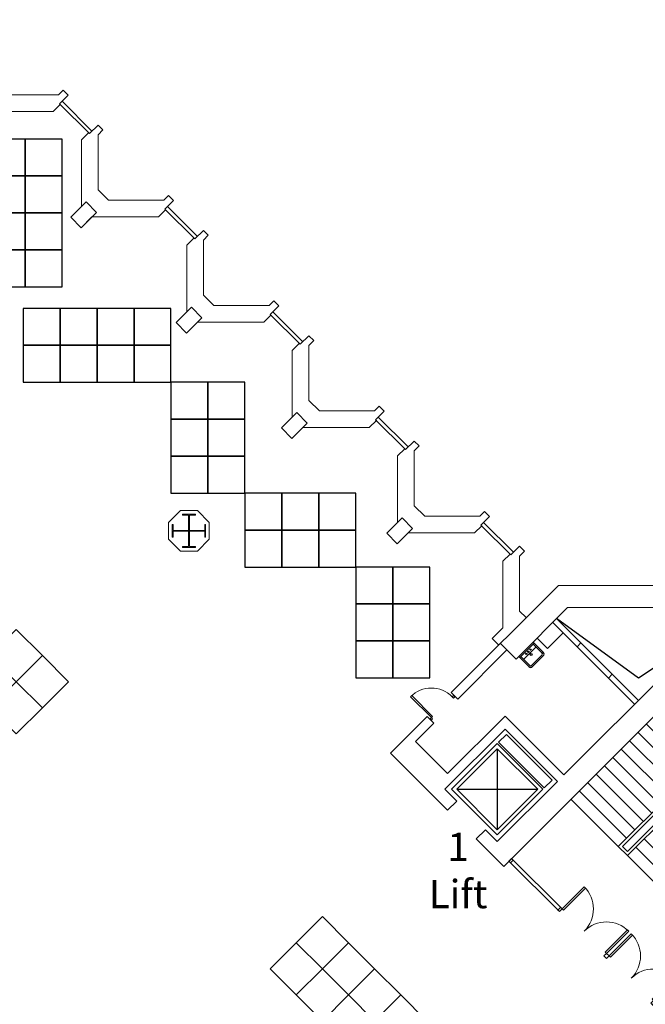
# Model space of a CAD drawing. Units: inches. Extents: x -134300 to 23868, y -18008 to 95653.
# Drawn here: x 4777 to 6470, y 27959 to 30624 of the extents above; entities that cross this region are included whole.
import ezdxf

# ---------------------------------------------------------------- set-up
doc = ezdxf.new("R2010")
doc.units = ezdxf.units.IN
doc.header["$MEASUREMENT"] = 0
for name, color, linetype in [('1_Izgled_Korigiran', 30, 'Continuous'), ('1Constr', 232, 'Continuous'), ('1San', 5, 'Continuous'), ('1Sec', 122, 'Continuous'), ('Elevators', 82, 'Continuous'), ('Expo', 10, 'Continuous')]:
    doc.layers.add(name, color=color, linetype=linetype)
for name, color, linetype, lineweight in [('1Doors', 150, 'Continuous', 13), ('1Metal', 114, 'Continuous', 13), ('1Walls', 7, 'Continuous', 20), ('1Win', 140, 'Continuous', 9)]:
    doc.layers.add(name, color=color, linetype=linetype, lineweight=lineweight)
doc.styles.get("Standard").update_dxf_attribs({"font": 'arial.ttf'})

# ---------------------------------------------------------------- blocks, each defined once
blk = doc.blocks.new('A$C19D46E66')
at = {"layer": '1Metal'}
blk.add_lwpolyline([(37.4, 99.9), (72.4, 99.9), (72.4, 97.4), (56.2, 97.4), (56.2, 56.2), (97.4, 56.2), (97.4, 72.4), (99.9, 72.4), (99.9, 37.4), (97.4, 37.4), (97.4, 53.7), (56.2, 53.7), (56.2, 12.4), (72.4, 12.4), (72.4, 9.9), (37.4, 9.9), (37.4, 12.4), (53.7, 12.4), (53.7, 53.7), (12.4, 53.7), (12.4, 37.4), (9.9, 37.4), (9.9, 72.4), (12.4, 72.4), (12.4, 56.2), (53.7, 56.2), (53.7, 97.4), (37.4, 97.4), (37.4, 99.9)], dxfattribs=at)
at = {"layer": '1Walls'}
blk.add_lwpolyline([(77.7, 109.8), (32.2, 109.8), (0, 77.7), (0, 32.2), (32.2, 0), (77.7, 0), (109.8, 32.2), (109.8, 77.7)], close=True, dxfattribs=at)
at = {"layer": 'Defpoints'}
for p, q in [((32.2, 54.9), (77.7, 54.9)), ((54.9, 77.7), (54.9, 32.2))]:
    blk.add_line(p, q, dxfattribs=at)
blk = doc.blocks.new('Door_90')
for points in [[(2.5, 0), (-2.5, 0), (-2.5, -5), (2.5, -5)], [(82.5, -5), (2.5, -5), (2.5, -10), (82.5, -10)], [(2.5, -85), (-2.5, -85), (-2.5, -90), (2.5, -90)]]:
    blk.add_lwpolyline(points, close=True)
blk.add_arc((2.5, -5), 80, 270, 0)
blk = doc.blocks.new('um55')
for p, q in [((-27.5, 41), (-27.5, 2)), ((-23.5, 41), (-23.5, 6)), ((-20.5, 48), (20.5, 48)), ((-20.5, 44), (20.5, 44)), ((23.5, 41), (23.5, 6)), ((27.5, 41), (27.5, 2)), ((-27.5, 6), (27.5, 6)), ((-27.5, 2), (27.5, 2)), ((-23.5, 17), (23.5, 17))]:
    blk.add_line(p, q)
for centre, radius in [((-8, 11.5), 1.5), ((0, 22), 2.5), ((0, 11.5), 2), ((8, 11.5), 1.5)]:
    blk.add_circle(centre, radius)
for centre, radius, start, end in [((-20.5, 41), 7, 90, 180), ((-20.5, 41), 3, 90, 180), ((20.5, 41), 7, 0, 90), ((20.5, 41), 3, 0, 90)]:
    blk.add_arc(centre, radius, start, end)
blk = doc.blocks.new('staircase')
at = {"layer": '1_Izgled_Korigiran'}
for p, q in [((258, 923.4), (36.7, 1084.8)), ((438.2, 1043.6), (258, 923.4)), ((187.2, 934.2), (102.4, 1019.1)), ((1012.3, 492), (491.9, 1012.4)), ((1018, 497.7), (497.5, 1018.1)), ((176.6, 923.6), (91.8, 1008.5)), ((497.5, 762.1), (369.5, 890.1)), ((474.9, 739.5), (346.9, 867.5)), ((452.3, 716.9), (324.3, 844.9)), ((407, 671.6), (279, 799.6)), ((429.6, 694.2), (301.7, 822.2)), ((384.4, 649), (256.4, 777)), ((203.4, 468), (497.5, 762.1)), ((214.7, 468), (497.5, 750.8)), ((361.8, 626.4), (233.8, 754.3)), ((497.5, 762.1), (522.3, 737.4)), ((497.5, 750.8), (511, 737.4)), ((-124, 732.4), (-124, 513.2)), ((339.1, 603.7), (211.1, 731.7)), ((228.1, 443.2), (522.3, 737.4)), ((228.1, 443.2), (522.3, 737.4)), ((228.1, 454.5), (511, 737.4)), ((737.2, 522.4), (522.3, 737.4)), ((316.5, 581.1), (188.5, 709.1)), ((714.6, 499.8), (499.6, 714.8)), ((293.9, 558.5), (165.9, 686.5)), ((669.4, 454.5), (454.4, 669.5)), ((692, 477.2), (477, 692.1)), ((248.6, 513.2), (120.6, 641.2)), ((271.3, 535.9), (143.3, 663.8)), ((646.7, 431.9), (431.8, 646.9)), ((-233.6, 622.8), (-14.4, 622.8)), ((226, 490.6), (98, 618.6)), ((624.1, 409.3), (409.1, 624.2)), ((203.4, 468), (75.4, 596)), ((601.5, 386.7), (386.5, 601.6)), ((578.8, 364), (363.9, 579)), ((533.6, 318.8), (318.6, 533.7)), ((556.2, 341.4), (341.3, 556.4)), ((511, 296.1), (296, 511.1)), ((443.1, 228.3), (737.2, 522.4)), ((443.1, 228.3), (737.2, 522.4)), ((454.4, 228.3), (737.2, 511.1)), ((762, 497.7), (737.2, 522.4)), ((750.7, 497.7), (737.2, 511.1)), ((488.3, 273.5), (273.4, 488.5)), ((467.8, 203.5), (762, 497.7)), ((467.8, 214.8), (750.7, 497.7)), ((762, 497.7), (890, 369.7)), ((203.4, 468), (228.1, 443.2)), ((214.7, 468), (228.1, 454.5)), ((465.7, 250.9), (250.7, 465.8)), ((739.4, 475), (867.3, 347.1)), ((443.1, 228.3), (228.1, 443.2)), ((694.1, 429.8), (822.1, 301.8)), ((716.7, 452.4), (844.7, 324.4)), ((1043.5, 438.3), (923.3, 258.2)), ((671.5, 407.2), (799.5, 279.2)), ((648.8, 384.5), (776.8, 256.5)), ((626.2, 361.9), (754.2, 233.9)), ((603.6, 339.3), (731.6, 211.3)), ((558.3, 294), (686.3, 166)), ((581, 316.6), (708.9, 188.7)), ((535.7, 271.4), (663.7, 143.4)), ((513.1, 248.8), (641.1, 120.8)), ((923.3, 258.2), (1084.6, 36.8)), ((467.8, 203.5), (443.1, 228.3)), ((467.8, 214.8), (454.4, 228.3)), ((490.5, 226.1), (618.4, 98.2)), ((467.8, 203.5), (595.8, 75.5)), ((934.1, 187.4), (1018.9, 102.5)), ((923.5, 176.8), (1008.3, 91.9)), ((622.7, -233.5), (622.7, -14.3)), ((732.3, -123.9), (513.1, -123.9))]:
    blk.add_line(p, q, dxfattribs=at)
for points in [[(-247.8, 622.8), (-124, 746.6), (-0.3, 622.8), (-124, 499.1)], [(3.3, 626.4), (-120.5, 750.1), (-99.3, 771.3), (24.5, 647.6)], [(-233.6, 622.8), (-124, 732.4), (-14.4, 622.8), (-124, 513.2)], [(626.2, 3.4), (750, -120.3), (771.2, -99.1), (647.4, 24.6)], [(622.7, -247.6), (746.4, -123.9), (622.7, -0.1), (498.9, -123.9)], [(622.7, -233.5), (732.3, -123.9), (622.7, -14.3), (513.1, -123.9)]]:
    blk.add_lwpolyline(points, close=True, dxfattribs=at)
at = {"layer": '1Doors'}
for p, q in [((44.3, 291.9), (-92.2, 428.4)), ((51.3, 299), (-85.1, 435.4)), ((44.3, 291.9), (51.3, 299)), ((171.5, 178.8), (164.5, 171.7)), ((171.5, 164.6), (164.5, 171.7)), ((178.6, 171.7), (171.5, 178.8)), ((178.6, 171.7), (171.5, 164.6)), ((291.8, 44.4), (298.8, 51.5)), ((291.8, 44.4), (428.2, -92.1)), ((298.8, 51.5), (435.3, -85))]:
    blk.add_line(p, q, dxfattribs=at)
for points in [[(-88, 424.1), (-92.2, 428.4), (-85.1, 435.4), (-80.9, 431.2)], [(51.3, 299), (54.9, 295.4), (115, 355.5), (111.4, 359.1)], [(44.3, 291.9), (40, 296.1), (47.1, 303.2), (51.3, 299)], [(171.5, 178.8), (168, 182.3), (228.1, 242.4), (231.7, 238.9)], [(178.6, 171.7), (182.2, 168.2), (242.3, 228.3), (238.7, 231.8)], [(298.8, 51.5), (295.3, 55), (355.4, 115.1), (358.9, 111.6)], [(291.8, 44.4), (296, 40.2), (303.1, 47.2), (298.8, 51.5)], [(424, -87.8), (428.2, -92.1), (435.3, -85), (431.1, -80.7)]]:
    blk.add_lwpolyline(points, close=True, dxfattribs=at)
for centre, start, end in [((51.3, 299), 315, 45), ((171.5, 178.8), 45, 135), ((178.6, 171.7), 315, 45), ((298.8, 51.5), 45, 135)]:
    blk.add_arc(centre, 85, start, end, dxfattribs=at)
at = {"layer": '1Sec'}
for p, q in [((54.4, 1045.9), (11.9, 1003.5)), ((-16.3, 1031.7), (11.9, 1003.5)), ((1045.7, 54.5), (1003.3, 12.1)), ((1031.6, -16.2), (1003.3, 12.1))]:
    blk.add_line(p, q, dxfattribs=at)
at = {"layer": '1Walls'}
for p, q in [((41.4, 1174.4), (-248.5, 884.5)), ((41.4, 1174.4), (547.7, 1174.4)), ((547.7, 1174.4), (547.7, 1068.3)), ((66.3, 1114.4), (-72.9, 975.2)), ((66.3, 1114.4), (367.5, 1114.4)), ((438.2, 1043.6), (367.5, 1114.4)), ((547.7, 1068.3), (-106.3, 414.2)), ((26.1, 1074.2), (91.8, 1008.5)), ((102.4, 1019.1), (36.7, 1084.8)), ((438.2, 1043.6), (56.3, 661.7)), ((-72.9, 975.2), (-115.3, 1017.6)), ((91.8, 1008.5), (102.4, 1019.1)), ((-97.7, 999.9), (-230.8, 866.8)), ((89.5, 1010.7), (91.8, 1008.5)), ((176.6, 923.6), (187.2, 934.2)), ((258, 863.4), (187.2, 934.2)), ((176.6, 923.6), (247.4, 852.8)), ((176.6, 923.6), (247.4, 852.8)), ((-248.5, 884.5), (-230.8, 866.8)), ((-313.5, 819.4), (-412.5, 720.4)), ((-295.8, 801.7), (-345.3, 752.2)), ((-313.5, 819.4), (-295.8, 801.7)), ((-258.4, 665.3), (-102.8, 820.8)), ((-102.8, 820.8), (56.3, 661.7)), ((-265.4, 622.8), (-102.8, 785.5)), ((-102.8, 785.5), (38.6, 644)), ((-345.3, 752.2), (-258.4, 665.3)), ((-412.5, 720.4), (-258.4, 566.3)), ((38.6, 644), (-124, 481.4)), ((-265.4, 622.8), (-233.6, 591)), ((-258.4, 566.3), (-233.6, 591)), ((1068.2, 547.9), (414.1, -106.2)), ((1174.2, 547.9), (1068.2, 547.9)), ((1174.2, 41.6), (1174.2, 547.9)), ((-180.6, 488.5), (-155.8, 513.2)), ((-155.8, 513.2), (-124, 481.4)), ((-180.6, 488.5), (-106.3, 414.2)), ((1043.5, 438.3), (661.6, 56.4)), ((1043.5, 438.3), (1114.2, 367.6)), ((1114.2, 66.4), (1114.2, 367.6)), ((923.5, 176.8), (852.7, 247.6)), ((923.5, 176.8), (852.7, 247.6)), ((863.3, 258.2), (934.1, 187.4)), ((923.5, 176.8), (934.1, 187.4)), ((1008.3, 91.9), (1018.9, 102.5)), ((1074, 26.2), (1008.3, 91.9)), ((1018.9, 102.5), (1084.6, 36.8)), ((820.7, -102.7), (661.6, 56.4)), ((1114.2, 66.4), (975, -72.8)), ((643.9, 38.8), (481.3, -123.9)), ((785.3, -102.7), (643.9, 38.8)), ((1174.2, 41.6), (884.3, -248.3)), ((975, -72.8), (1017.5, -115.2)), ((488.3, -180.4), (414.1, -106.2)), ((622.7, -265.3), (785.3, -102.7)), ((665.1, -258.2), (820.7, -102.7)), ((999.8, -97.5), (866.6, -230.7)), ((513.1, -155.7), (481.3, -123.9)), ((488.3, -180.4), (513.1, -155.7)), ((566.1, -258.2), (590.9, -233.5)), ((622.7, -265.3), (590.9, -233.5)), ((884.3, -248.3), (866.6, -230.7)), ((720.3, -412.4), (566.1, -258.2)), ((752.1, -345.2), (665.1, -258.2)), ((819.3, -313.4), (720.3, -412.4)), ((801.6, -295.7), (752.1, -345.2)), ((819.3, -313.4), (801.6, -295.7))]:
    blk.add_line(p, q, dxfattribs=at)
at = {"layer": '1Win'}
for p, q in [((1040.6, 520.3), (520.2, 1040.7)), ((1030, 509.7), (509.5, 1030.1))]:
    blk.add_line(p, q, dxfattribs=at)
at = {"layer": '1Doors', "extrusion": (0, 0, -1), "xscale": -1, "zscale": -1, "rotation": 224.9999999997006}
blk.add_blockref('Door_90', (304, 811.3), dxfattribs=at)
at = {"layer": '1Doors', "extrusion": (0, 0, -1), "zscale": -1, "rotation": 224.9999999997006}
blk.add_blockref('Door_90', (-811.1, -303.8), dxfattribs=at)
at = {"layer": '1San', "rotation": 224.9999999997006}
blk.add_blockref('um55', (-47.8, 1003.1), dxfattribs=at)
at = {"layer": '1San', "xscale": -1, "rotation": 44.99999999970063}
blk.add_blockref('um55', (1003, -47.7), dxfattribs=at)

msp = doc.modelspace()

# ---------------------------------------------------------------- linework, layer by layer
at = {"layer": '1Constr', "lineweight": 20}
for points in [[(4915.5, 30089), (4956.9, 30130.3), (4985.2, 30102.1), (4943.8, 30060.7)], [(5200.5, 29804), (5241.9, 29845.3), (5270.2, 29817.1), (5228.8, 29775.7)], [(5485.5, 29519), (5526.9, 29560.3), (5555.2, 29532.1), (5513.8, 29490.7)], [(5770.5, 29234), (5811.9, 29275.3), (5840.2, 29247.1), (5798.8, 29205.7)]]:
    msp.add_lwpolyline(points, close=True, dxfattribs=at)
at = {"layer": '1Walls', "lineweight": 20}
for points in [[(4630.5, 30374), (4658.8, 30345.7), (4688, 30374.9), (4868.1, 30374.9), (4887.2, 30394), (4885.1, 30396.1), (4908.4, 30419.4), (4895, 30432.9), (4882, 30419.9), (4733, 30419.9), (4704.7, 30448.2), (4704.7, 30597.1), (4717.7, 30610.1), (4704.3, 30623.5), (4681, 30600.2), (4678.8, 30602.3), (4659.7, 30583.2), (4659.7, 30403.2), (4630.5, 30374)], [(4915.5, 30089), (4943.8, 30060.7), (4973, 30089.9), (5153.1, 30089.9), (5172.2, 30109), (5170.1, 30111.1), (5193.4, 30134.4), (5180, 30147.9), (5167, 30134.9), (5018, 30134.9), (4989.7, 30163.2), (4989.7, 30312.1), (5002.7, 30325.1), (4989.3, 30338.5), (4966, 30315.2), (4963.8, 30317.3), (4944.7, 30298.2), (4944.7, 30118.2), (4915.5, 30089)], [(5200.5, 29804), (5228.8, 29775.7), (5258, 29804.9), (5438.1, 29804.9), (5457.2, 29824), (5455.1, 29826.1), (5478.4, 29849.4), (5465, 29862.9), (5452, 29849.9), (5303, 29849.9), (5274.7, 29878.2), (5274.7, 30027.1), (5287.7, 30040.1), (5274.3, 30053.5), (5251, 30030.2), (5248.8, 30032.3), (5229.7, 30013.2), (5229.7, 29833.2), (5200.5, 29804)], [(5200.5, 29804), (5241.9, 29845.3), (5270.2, 29817.1), (5228.8, 29775.7)], [(5485.5, 29519), (5513.8, 29490.7), (5543, 29519.9), (5723.1, 29519.9), (5742.2, 29539), (5740.1, 29541.1), (5763.4, 29564.4), (5750, 29577.9), (5737, 29564.9), (5588, 29564.9), (5559.7, 29593.2), (5559.7, 29742.1), (5572.7, 29755.1), (5559.3, 29768.5), (5536, 29745.2), (5533.8, 29747.3), (5514.7, 29728.2), (5514.7, 29548.2), (5485.5, 29519)], [(5770.5, 29234), (5798.8, 29205.7), (5828, 29234.9), (6008.1, 29234.9), (6027.2, 29254), (6025.1, 29256.1), (6048.4, 29279.4), (6035, 29292.9), (6022, 29279.9), (5873, 29279.9), (5844.7, 29308.2), (5844.7, 29457.1), (5857.7, 29470.1), (5844.3, 29483.5), (5821, 29460.2), (5818.8, 29462.3), (5799.7, 29443.2), (5799.7, 29263.2), (5770.5, 29234)]]:
    msp.add_lwpolyline(points, close=True, dxfattribs=at)
msp.add_lwpolyline([(6147.4, 29005.5), (6129.7, 29023.2), (6129.7, 29172.1), (6142.7, 29185.1), (6129.3, 29198.5), (6106, 29175.2), (6103.8, 29177.3), (6084.7, 29158.2), (6084.7, 28978.2), (6055.5, 28949), (6055.5, 28949), (6073.2, 28931.3)], dxfattribs=at)
at = {"layer": '1Win', "lineweight": 20}
for p, q in [((4892.1, 30403.2), (4973, 30322.3)), ((4885.1, 30396.1), (4966, 30315.2)), ((5170.1, 30111.1), (5251, 30030.2)), ((5177.1, 30118.2), (5258, 30037.3)), ((5455.1, 29826.1), (5536, 29745.2)), ((5462.1, 29833.2), (5543, 29752.3)), ((5747.1, 29548.2), (5828, 29467.3)), ((5740.1, 29541.1), (5821, 29460.2)), ((6025.1, 29256.1), (6106, 29175.2)), ((6032.1, 29263.2), (6113, 29182.3))]:
    msp.add_line(p, q, dxfattribs=at)
at = {"layer": 'Expo'}
for points in [[(4692, 30300.6), (4692, 30200.6), (4792, 30200.6), (4792, 30300.6)], [(4792, 30300.6), (4792, 30200.6), (4892, 30200.6), (4892, 30300.6)], [(4692, 30200.6), (4692, 30100.6), (4792, 30100.6), (4792, 30200.6)], [(4792, 30200.6), (4792, 30100.6), (4892, 30100.6), (4892, 30200.6)], [(4692, 30100.6), (4692, 30000.6), (4792, 30000.6), (4792, 30100.6)], [(4792, 30100.6), (4792, 30000.6), (4892, 30000.6), (4892, 30100.6)], [(4692, 30000.6), (4692, 29900.6), (4792, 29900.6), (4792, 30000.6)], [(4792, 30000.6), (4792, 29900.6), (4892, 29900.6), (4892, 30000.6)], [(4786.7, 29742.5), (4886.7, 29742.5), (4886.7, 29842.5), (4786.7, 29842.5)], [(4886.7, 29742.5), (4986.7, 29742.5), (4986.7, 29842.5), (4886.7, 29842.5)], [(4986.7, 29742.5), (5086.7, 29742.5), (5086.7, 29842.5), (4986.7, 29842.5)], [(5086.7, 29742.5), (5186.7, 29742.5), (5186.7, 29842.5), (5086.7, 29842.5)], [(4786.7, 29642.5), (4886.7, 29642.5), (4886.7, 29742.5), (4786.7, 29742.5)], [(4886.7, 29642.5), (4986.7, 29642.5), (4986.7, 29742.5), (4886.7, 29742.5)], [(4986.7, 29642.5), (5086.7, 29642.5), (5086.7, 29742.5), (4986.7, 29742.5)], [(5086.7, 29642.5), (5186.7, 29642.5), (5186.7, 29742.5), (5086.7, 29742.5)], [(5186.7, 29642.5), (5186.7, 29542.5), (5286.7, 29542.5), (5286.7, 29642.5)], [(5286.7, 29642.5), (5286.7, 29542.5), (5386.7, 29542.5), (5386.7, 29642.5)], [(5186.7, 29542.5), (5186.7, 29442.5), (5286.7, 29442.5), (5286.7, 29542.5)], [(5286.7, 29542.5), (5286.7, 29442.5), (5386.7, 29442.5), (5386.7, 29542.5)], [(5186.7, 29442.5), (5186.7, 29342.5), (5286.7, 29342.5), (5286.7, 29442.5)], [(5286.7, 29442.5), (5286.7, 29342.5), (5386.7, 29342.5), (5386.7, 29442.5)], [(5386.7, 29242.5), (5486.7, 29242.5), (5486.7, 29342.5), (5386.7, 29342.5)], [(5486.7, 29242.5), (5586.7, 29242.5), (5586.7, 29342.5), (5486.7, 29342.5)], [(5586.7, 29242.5), (5686.7, 29242.5), (5686.7, 29342.5), (5586.7, 29342.5)], [(5386.7, 29142.5), (5486.7, 29142.5), (5486.7, 29242.5), (5386.7, 29242.5)], [(5486.7, 29142.5), (5586.7, 29142.5), (5586.7, 29242.5), (5486.7, 29242.5)], [(5586.7, 29142.5), (5686.7, 29142.5), (5686.7, 29242.5), (5586.7, 29242.5)], [(5686.7, 29142.5), (5686.7, 29042.5), (5786.7, 29042.5), (5786.7, 29142.5)], [(5786.7, 29142.5), (5786.7, 29042.5), (5886.7, 29042.5), (5886.7, 29142.5)], [(5686.7, 29042.5), (5686.7, 28942.5), (5786.7, 28942.5), (5786.7, 29042.5)], [(5786.7, 29042.5), (5786.7, 28942.5), (5886.7, 28942.5), (5886.7, 29042.5)], [(4768.2, 28973.5), (4838.9, 28902.8), (4768.2, 28832.1), (4697.5, 28902.8)], [(5686.7, 28942.5), (5686.7, 28842.5), (5786.7, 28842.5), (5786.7, 28942.5)], [(5786.7, 28942.5), (5786.7, 28842.5), (5886.7, 28842.5), (5886.7, 28942.5)], [(4838.9, 28902.8), (4909.6, 28832.1), (4838.9, 28761.4), (4768.2, 28832.1)], [(4768.2, 28832.1), (4838.9, 28761.4), (4768.2, 28690.7), (4697.5, 28761.4)], [(5596.2, 28196.6), (5666.9, 28125.9), (5596.2, 28055.2), (5525.5, 28125.9)], [(5525.5, 28125.9), (5596.2, 28055.2), (5525.5, 27984.5), (5454.8, 28055.2)], [(5666.9, 28125.9), (5737.6, 28055.2), (5666.9, 27984.5), (5596.2, 28055.2)], [(5596.2, 28055.2), (5666.9, 27984.5), (5596.2, 27913.8), (5525.5, 27984.5)], [(5737.6, 28055.2), (5808.3, 27984.5), (5737.6, 27913.8), (5666.9, 27984.5)], [(5666.9, 27984.5), (5737.6, 27913.8), (5666.9, 27843.1), (5596.2, 27913.8)], [(5808.3, 27984.5), (5879.1, 27913.8), (5808.3, 27843.1), (5737.6, 27913.8)]]:
    msp.add_lwpolyline(points, close=True, dxfattribs=at)

# ---------------------------------------------------------------- block references
at = {"layer": '1Walls', "lineweight": 20, "xscale": -1, "rotation": 180}
msp.add_blockref('A$C19D46E66', (5180.4, 29295.4), dxfattribs=at)
at = {"layer": '1Walls', "lineweight": 20}
msp.add_blockref('staircase', (6193.2, 27918.3), dxfattribs=at)

# ---------------------------------------------------------------- texts
at = {"layer": 'Elevators', "insert": (5847.8, 28423.5), "char_height": 76.56, "attachment_point": 1}
msp.add_mtext_dynamic_manual_height_columns('\\pxqc;1\\PLift', width=230.917, gutter_width=1, heights=[226.8], dxfattribs=at)

doc.saveas('drawing.dxf')
